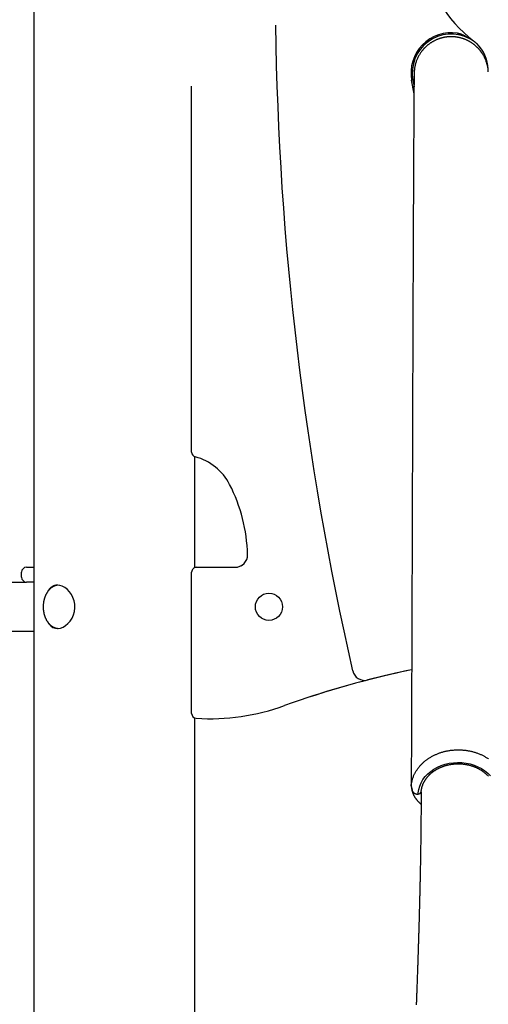
# Model space of a CAD drawing. Extents: x -2279 to 8499, y -2092 to 2482.
# Drawn here: x 628 to 1007, y 213 to 1010 of the extents above; entities that cross this region are included whole.
import ezdxf

# ---------------------------------------------------------------- set-up
doc = ezdxf.new("R2010")
doc.units = 0

msp = doc.modelspace()

# ---------------------------------------------------------------- linework, layer by layer
at = {"color": 7, "linetype": 'Continuous'}
for p, q in [((639.35, 1502.63), (639.35, 40.88)), ((946.7, 949.48), (944.72, 960.62)), ((945.71, 960.8), (946.7, 955.32)), ((766.85, 659.65), (766.85, 955.81)), ((769.35, 566.18), (769.35, 655.94)), ((633.35, 566.47), (637.49, 566.47)), ((637.49, 566.47), (639.35, 566.47)), ((769.35, 566.47), (771.49, 566.47)), ((770.85, 566.47), (802.03, 566.47)), ((771.47, 566.47), (802.08, 566.47)), ((629.35, 558.47), (629.35, 562.47)), ((766.85, 448.2), (766.85, 562.47)), ((610.23, 554.47), (633.35, 554.47)), ((637.49, 554.47), (633.35, 554.47)), ((639.35, 554.47), (637.49, 554.47)), ((639.35, 514.47), (604.35, 514.47)), ((769.35, -516.53), (769.35, 444.49)), ((944.41, 389.66), (945.02, 386.2)), ((949.96, 383.91), (949.96, 383.91))]:
    msp.add_line(p, q, dxfattribs=at)
for points in [[(991.12, 994.48), (990.7, 994.74), (990.28, 994.99), (989.86, 995.25), (989.45, 995.5), (989.03, 995.74), (988.62, 995.98), (988.2, 996.21), (987.79, 996.44), (987.39, 996.65), (986.99, 996.85), (986.59, 997.04), (986.19, 997.22), (985.8, 997.39), (985.41, 997.55), (985.03, 997.7), (984.65, 997.83), (984.27, 997.95), (983.89, 998.06), (983.52, 998.17), (983.15, 998.26), (982.78, 998.35), (982.42, 998.43), (982.05, 998.51), (981.69, 998.59)], [(1000.52, 984), (1000.43, 984.13), (1000.34, 984.27), (1000.24, 984.41), (1000.14, 984.55), (1000.03, 984.69), (999.92, 984.85), (999.79, 985), (999.66, 985.17), (999.52, 985.34), (999.36, 985.52), (999.19, 985.71), (999.02, 985.91), (998.83, 986.11), (998.63, 986.32), (998.41, 986.54), (998.19, 986.77), (997.96, 987), (997.71, 987.24), (997.46, 987.48), (997.2, 987.73), (996.93, 987.98), (996.65, 988.23), (996.37, 988.48), (996.09, 988.72), (995.8, 988.96), (995.51, 989.2), (995.21, 989.43), (994.91, 989.66), (994.61, 989.89), (994.31, 990.11), (994, 990.33), (993.69, 990.54), (993.37, 990.75), (993.06, 990.96), (992.74, 991.17), (992.42, 991.36), (992.09, 991.56), (991.76, 991.75), (991.43, 991.94), (991.1, 992.12), (990.76, 992.3), (990.42, 992.48), (990.08, 992.65), (989.74, 992.82), (989.39, 992.99), (989.04, 993.14), (988.69, 993.3), (988.33, 993.45), (987.97, 993.6), (987.62, 993.74), (987.25, 993.88), (986.89, 994.01), (986.53, 994.14), (986.16, 994.27), (985.79, 994.39), (985.42, 994.5), (985.05, 994.62), (984.68, 994.72), (984.3, 994.82), (983.93, 994.92), (983.55, 995.01), (983.17, 995.1), (982.79, 995.18), (982.41, 995.26), (982.03, 995.33), (981.65, 995.4), (981.26, 995.47), (980.88, 995.52), (980.49, 995.58), (980.11, 995.63), (979.72, 995.67), (979.34, 995.71), (978.95, 995.74), (978.57, 995.77), (978.18, 995.79), (977.8, 995.81), (977.41, 995.82), (977.03, 995.83), (976.64, 995.84), (976.26, 995.83), (975.88, 995.83), (975.49, 995.82), (975.11, 995.8), (974.73, 995.78), (974.35, 995.75), (973.97, 995.72), (973.59, 995.68), (973.21, 995.64), (972.84, 995.59), (972.46, 995.54), (972.09, 995.48), (971.71, 995.42), (971.34, 995.35), (970.97, 995.28), (970.6, 995.21), (970.23, 995.12), (969.86, 995.04), (969.49, 994.95), (969.13, 994.85), (968.76, 994.75), (968.4, 994.65), (968.03, 994.54), (967.67, 994.42), (967.31, 994.31), (966.95, 994.18), (966.59, 994.05), (966.23, 993.92), (965.88, 993.78), (965.52, 993.64), (965.17, 993.49), (964.81, 993.34), (964.46, 993.19), (964.11, 993.03), (963.76, 992.86), (963.42, 992.69), (963.07, 992.52), (962.73, 992.34), (962.38, 992.15), (962.04, 991.96), (961.71, 991.77), (961.37, 991.58), (961.04, 991.37), (960.71, 991.17), (960.38, 990.96), (960.05, 990.75), (959.73, 990.53), (959.41, 990.31), (959.09, 990.08), (958.77, 989.85), (958.46, 989.61), (958.15, 989.38), (957.85, 989.14), (957.55, 988.9), (957.26, 988.65), (956.97, 988.41), (956.69, 988.16), (956.41, 987.92), (956.14, 987.67), (955.88, 987.43), (955.62, 987.18), (955.37, 986.94), (955.13, 986.69), (954.9, 986.45), (954.67, 986.2), (954.45, 985.95), (954.23, 985.71), (954.02, 985.46), (953.82, 985.21), (953.62, 984.96), (953.42, 984.72), (953.22, 984.47), (953.03, 984.22)], [(997.27, 990.33), (997.09, 990.48), (996.91, 990.63), (996.73, 990.78), (996.54, 990.93), (996.36, 991.08), (996.18, 991.23), (996, 991.37), (995.82, 991.51), (995.64, 991.64), (995.47, 991.78), (995.29, 991.91), (995.12, 992.03), (994.94, 992.16), (994.76, 992.28), (994.59, 992.4), (994.41, 992.53), (994.23, 992.65), (994.05, 992.77), (993.87, 992.89), (993.68, 993.01), (993.49, 993.13), (993.3, 993.25), (993.1, 993.37), (992.89, 993.49), (992.68, 993.62), (992.47, 993.74), (992.25, 993.86), (992.03, 993.99), (991.81, 994.11), (991.58, 994.23), (991.35, 994.36), (991.12, 994.48)], [(994.84, 992.41), (994.95, 992.33), (995.06, 992.25), (995.17, 992.16), (995.28, 992.07), (995.4, 991.97), (995.53, 991.87), (995.67, 991.75), (995.81, 991.63), (995.97, 991.49), (996.14, 991.34), (996.31, 991.19), (996.5, 991.03), (996.69, 990.86), (996.88, 990.68), (997.08, 990.51), (997.27, 990.33)], [(953.07, 984.28), (952.71, 983.76), (952.34, 983.24), (951.98, 982.72), (951.62, 982.19), (951.27, 981.66), (950.93, 981.12), (950.6, 980.57), (950.29, 980.02), (949.99, 979.46), (949.7, 978.9), (949.43, 978.32), (949.17, 977.74), (948.93, 977.16), (948.69, 976.58), (948.48, 975.99), (948.27, 975.4), (948.07, 974.81), (947.89, 974.22), (947.72, 973.63), (947.57, 973.04), (947.42, 972.45), (947.3, 971.86), (947.19, 971.28), (947.09, 970.69), (947.01, 970.11), (946.94, 969.52), (946.89, 968.94), (946.85, 968.35), (946.81, 967.77), (946.78, 967.19), (946.76, 966.61), (946.74, 966.03)], [(1006.64, 967.28), (1006.62, 967.67), (1006.61, 968.06), (1006.58, 968.46), (1006.56, 968.86), (1006.53, 969.27), (1006.49, 969.68), (1006.44, 970.11), (1006.38, 970.55), (1006.31, 971.01), (1006.22, 971.48), (1006.12, 971.96), (1006.01, 972.46), (1005.89, 972.96), (1005.75, 973.48), (1005.6, 974.01), (1005.43, 974.55), (1005.25, 975.1), (1005.05, 975.66), (1004.85, 976.21), (1004.63, 976.77), (1004.41, 977.31), (1004.18, 977.85), (1003.95, 978.37), (1003.72, 978.88), (1003.49, 979.36), (1003.27, 979.82), (1003.05, 980.26), (1002.83, 980.67), (1002.61, 981.06), (1002.4, 981.42), (1002.19, 981.76), (1001.99, 982.08), (1001.79, 982.37), (1001.6, 982.64), (1001.41, 982.89), (1001.22, 983.12), (1001.04, 983.34), (1000.86, 983.56), (1000.68, 983.76), (1000.5, 983.97)], [(946.69, 966.03), (946.69, 965.14), (946.68, 964.24), (946.67, 963.34), (946.66, 962.44), (946.66, 961.52), (946.65, 960.6), (946.64, 959.67), (946.63, 958.72), (946.63, 957.76), (946.62, 956.79), (946.61, 955.8), (946.6, 954.8), (946.6, 953.79), (946.59, 952.77), (946.58, 951.73), (946.57, 950.69), (946.57, 949.64), (946.56, 948.58), (946.55, 947.51), (946.54, 946.43), (946.54, 945.35), (946.53, 944.26), (946.52, 943.16), (946.52, 942.06), (946.51, 940.95), (946.5, 939.83), (946.49, 938.72), (946.49, 937.59), (946.48, 936.47), (946.47, 935.33), (946.46, 934.2), (946.46, 933.06), (946.45, 931.91), (946.44, 930.76), (946.44, 929.61), (946.43, 928.46), (946.42, 927.3), (946.41, 926.14), (946.41, 924.97), (946.4, 923.8), (946.39, 922.63), (946.39, 921.45), (946.38, 920.27), (946.37, 919.09), (946.37, 917.9), (946.36, 916.71), (946.35, 915.5), (946.35, 914.3), (946.34, 913.08), (946.33, 911.86), (946.33, 910.64), (946.32, 909.4), (946.31, 908.16), (946.3, 906.91), (946.3, 905.66), (946.29, 904.4), (946.28, 903.13), (946.28, 901.86), (946.27, 900.58), (946.26, 899.29), (946.26, 898), (946.25, 896.7), (946.24, 895.4), (946.24, 894.09), (946.23, 892.77), (946.22, 891.45), (946.22, 890.12), (946.21, 888.8), (946.2, 887.46), (946.2, 886.13), (946.19, 884.8), (946.18, 883.46), (946.18, 882.13), (946.17, 880.79), (946.16, 879.46), (946.16, 878.13), (946.15, 876.79), (946.14, 875.46), (946.14, 874.13), (946.13, 872.8), (946.13, 871.48), (946.12, 870.15), (946.11, 868.83), (946.11, 867.5), (946.1, 866.18), (946.09, 864.85), (946.09, 863.53), (946.08, 862.2), (946.08, 860.88), (946.07, 859.55), (946.06, 858.22), (946.06, 856.9), (946.05, 855.57), (946.05, 854.24), (946.04, 852.91), (946.03, 851.58), (946.03, 850.25), (946.02, 848.92), (946.02, 847.59), (946.01, 846.27), (946, 844.94), (946, 843.61), (945.99, 842.29), (945.99, 840.96), (945.98, 839.63), (945.98, 838.31), (945.97, 836.99), (945.96, 835.67), (945.96, 834.35), (945.95, 833.04), (945.95, 831.73), (945.94, 830.43), (945.94, 829.13), (945.93, 827.84), (945.93, 826.55), (945.92, 825.26), (945.91, 823.99), (945.91, 822.71), (945.9, 821.45), (945.9, 820.19), (945.89, 818.93), (945.89, 817.69), (945.88, 816.44), (945.88, 815.21), (945.87, 813.98), (945.87, 812.75), (945.86, 811.54), (945.86, 810.33), (945.85, 809.12), (945.85, 807.93), (945.84, 806.74), (945.84, 805.56), (945.83, 804.38), (945.83, 803.22), (945.83, 802.06), (945.82, 800.91), (945.82, 799.78), (945.81, 798.65), (945.81, 797.53), (945.8, 796.42), (945.8, 795.33), (945.79, 794.24), (945.79, 793.16), (945.79, 792.09), (945.78, 791.03), (945.78, 789.98), (945.77, 788.95), (945.77, 787.92), (945.77, 786.9), (945.76, 785.89), (945.76, 784.89), (945.75, 783.9), (945.75, 782.93), (945.75, 781.96), (945.74, 780.99), (945.74, 780.04), (945.74, 779.09), (945.73, 778.15), (945.73, 777.21), (945.73, 776.28), (945.72, 775.34), (945.72, 774.41), (945.71, 773.49), (945.71, 772.56), (945.71, 771.63), (945.7, 770.7), (945.7, 769.77), (945.7, 768.83), (945.69, 767.89), (945.69, 766.95), (945.69, 766), (945.68, 765.05), (945.68, 764.08), (945.68, 763.11), (945.67, 762.13), (945.67, 761.13), (945.66, 760.12), (945.66, 759.08), (945.66, 757.98), (945.65, 756.81), (945.65, 755.54), (945.64, 754.15), (945.64, 752.63), (945.63, 750.96), (945.62, 749.11), (945.62, 747.13), (945.61, 745.04), (945.6, 742.9), (945.59, 740.73), (945.59, 738.58), (945.58, 736.48), (945.57, 734.48), (945.56, 732.6), (945.56, 730.83), (945.55, 729.16), (945.55, 727.57), (945.54, 726.03), (945.54, 724.54), (945.53, 723.07), (945.53, 721.6), (945.52, 720.12), (945.52, 718.59), (945.51, 717), (945.5, 715.3), (945.5, 713.49), (945.49, 711.52), (945.48, 709.38), (945.48, 707.03), (945.47, 704.46), (945.46, 701.71), (945.45, 698.84), (945.44, 695.89), (945.43, 692.93), (945.42, 690), (945.41, 687.16), (945.4, 684.46), (945.39, 681.94), (945.38, 679.6), (945.37, 677.39), (945.37, 675.31), (945.36, 673.32), (945.35, 671.39), (945.35, 669.5), (945.34, 667.64), (945.34, 665.76), (945.33, 663.87), (945.32, 661.97), (945.32, 660.06), (945.31, 658.13), (945.3, 656.19), (945.3, 654.24), (945.29, 652.27), (945.28, 650.29), (945.28, 648.29), (945.27, 646.27), (945.27, 644.24), (945.26, 642.2), (945.25, 640.14), (945.25, 638.07), (945.24, 635.99), (945.23, 633.9), (945.23, 631.8), (945.22, 629.68), (945.21, 627.56), (945.2, 625.43), (945.2, 623.29), (945.19, 621.15), (945.18, 618.99), (945.18, 616.84), (945.17, 614.67), (945.16, 612.51), (945.16, 610.33), (945.15, 608.15), (945.14, 605.97), (945.13, 603.78), (945.13, 601.58), (945.12, 599.38), (945.11, 597.18), (945.11, 594.97), (945.1, 592.76), (945.09, 590.54), (945.09, 588.33), (945.08, 586.11), (945.07, 583.9), (945.06, 581.68), (945.06, 579.47), (945.05, 577.25), (945.04, 575.04), (945.04, 572.82), (945.03, 570.6), (945.02, 568.38), (945.01, 566.15), (945.01, 563.93), (945, 561.69), (944.99, 559.46), (944.98, 557.22), (944.98, 554.98), (944.97, 552.73), (944.96, 550.48), (944.95, 548.23), (944.95, 545.98), (944.94, 543.72), (944.93, 541.46), (944.92, 539.2), (944.92, 536.94), (944.91, 534.67), (944.9, 532.41), (944.89, 530.14), (944.89, 527.87), (944.88, 525.6), (944.87, 523.33), (944.86, 521.06), (944.85, 518.8), (944.85, 516.55), (944.84, 514.31), (944.83, 512.08), (944.82, 509.86), (944.82, 507.66), (944.81, 505.47), (944.8, 503.3), (944.79, 501.13), (944.79, 498.98), (944.78, 496.85), (944.77, 494.73), (944.76, 492.62), (944.76, 490.53), (944.75, 488.45), (944.74, 486.38), (944.73, 484.33), (944.73, 482.29), (944.72, 480.27), (944.71, 478.26), (944.7, 476.26), (944.7, 474.28), (944.69, 472.31), (944.68, 470.34), (944.68, 468.39), (944.67, 466.44), (944.66, 464.49), (944.65, 462.55), (944.65, 460.61), (944.64, 458.68), (944.63, 456.74), (944.62, 454.81), (944.62, 452.88), (944.61, 450.95), (944.6, 449.02), (944.6, 447.1), (944.59, 445.18), (944.58, 443.26), (944.57, 441.35), (944.57, 439.43), (944.56, 437.52), (944.55, 435.62), (944.54, 433.72), (944.54, 431.82), (944.53, 429.92), (944.52, 428.03), (944.51, 426.15), (944.51, 424.28), (944.5, 422.42), (944.49, 420.57), (944.48, 418.74), (944.48, 416.92), (944.47, 415.12), (944.46, 413.34), (944.45, 411.58), (944.45, 409.85), (944.44, 408.13), (944.43, 406.43), (944.43, 404.76), (944.42, 403.11), (944.41, 401.48), (944.4, 399.88), (944.4, 398.29), (944.39, 396.72), (944.38, 395.16), (944.38, 393.61), (944.37, 392.06), (944.36, 390.52)], [(658.75, 551.92), (658.66, 551.92), (658.56, 551.92), (658.46, 551.91), (658.36, 551.91), (658.26, 551.9), (658.15, 551.89), (658.04, 551.88), (657.92, 551.86), (657.79, 551.84), (657.66, 551.81), (657.51, 551.78), (657.37, 551.75), (657.21, 551.7), (657.05, 551.66), (656.88, 551.61), (656.7, 551.55), (656.52, 551.49), (656.33, 551.42), (656.14, 551.35), (655.95, 551.27), (655.75, 551.19), (655.55, 551.11), (655.35, 551.01), (655.15, 550.92), (654.95, 550.82), (654.75, 550.71), (654.55, 550.6), (654.36, 550.48), (654.17, 550.36), (653.97, 550.24), (653.78, 550.11), (653.59, 549.97), (653.41, 549.83), (653.22, 549.69), (653.04, 549.55), (652.85, 549.39), (652.67, 549.24), (652.5, 549.08), (652.32, 548.92), (652.15, 548.75), (651.97, 548.58), (651.8, 548.4), (651.63, 548.22), (651.47, 548.04), (651.31, 547.85), (651.14, 547.66), (650.99, 547.46), (650.83, 547.26), (650.67, 547.06), (650.52, 546.86), (650.37, 546.65), (650.23, 546.43), (650.08, 546.22), (649.94, 546), (649.8, 545.77), (649.67, 545.55), (649.53, 545.32), (649.4, 545.08), (649.28, 544.85), (649.15, 544.61), (649.03, 544.37), (648.91, 544.12), (648.8, 543.88), (648.68, 543.63), (648.57, 543.37), (648.47, 543.12), (648.36, 542.86), (648.26, 542.6), (648.17, 542.34), (648.07, 542.07), (647.98, 541.81), (647.89, 541.54), (647.81, 541.27), (647.73, 541), (647.65, 540.72), (647.58, 540.45), (647.51, 540.17), (647.44, 539.89), (647.38, 539.61), (647.32, 539.32), (647.26, 539.04), (647.2, 538.76), (647.15, 538.47), (647.11, 538.18), (647.06, 537.89), (647.03, 537.6), (646.99, 537.31), (646.96, 537.02), (646.93, 536.73), (646.9, 536.44), (646.88, 536.15), (646.86, 535.85), (646.85, 535.56), (646.83, 535.26), (646.83, 534.97), (646.82, 534.67), (646.82, 534.38), (646.82, 534.09), (646.83, 533.79), (646.84, 533.5), (646.85, 533.2), (646.87, 532.91), (646.89, 532.62), (646.92, 532.32), (646.94, 532.03), (646.98, 531.74), (647.01, 531.45), (647.05, 531.16), (647.09, 530.87), (647.14, 530.58), (647.19, 530.29), (647.24, 530.01), (647.29, 529.72), (647.35, 529.44), (647.42, 529.16), (647.48, 528.88), (647.55, 528.6), (647.62, 528.32), (647.7, 528.05), (647.78, 527.77), (647.86, 527.5), (647.95, 527.23), (648.04, 526.96), (648.13, 526.7), (648.23, 526.43), (648.33, 526.17), (648.43, 525.91), (648.54, 525.66), (648.64, 525.4), (648.76, 525.15), (648.87, 524.9), (648.99, 524.65), (649.11, 524.41), (649.24, 524.17), (649.36, 523.93), (649.49, 523.7), (649.63, 523.46), (649.76, 523.24), (649.9, 523.01), (650.04, 522.79), (650.19, 522.57), (650.33, 522.35), (650.48, 522.14), (650.64, 521.93), (650.79, 521.73), (650.95, 521.52), (651.11, 521.33), (651.27, 521.13), (651.44, 520.94), (651.6, 520.75), (651.77, 520.57), (651.95, 520.39), (652.12, 520.22), (652.3, 520.05), (652.47, 519.88), (652.66, 519.72), (652.84, 519.56), (653.02, 519.41), (653.21, 519.26), (653.4, 519.11), (653.59, 518.97), (653.78, 518.83), (653.97, 518.7), (654.17, 518.58), (654.37, 518.45), (654.57, 518.33), (654.77, 518.22), (654.97, 518.11), (655.17, 518.01), (655.37, 517.91), (655.58, 517.82), (655.78, 517.73), (655.98, 517.65), (656.18, 517.58), (656.37, 517.5), (656.56, 517.44), (656.75, 517.37), (656.93, 517.32), (657.11, 517.27), (657.28, 517.22), (657.45, 517.18), (657.61, 517.14), (657.77, 517.11), (657.92, 517.09), (658.06, 517.07), (658.21, 517.05), (658.34, 517.04), (658.48, 517.03), (658.61, 517.03), (658.74, 517.02), (658.87, 517.02), (659, 517.02)], [(650.23, 522.56), (650.24, 522.52), (651.51, 520.55), (653.02, 518.96), (654.76, 517.81), (656.69, 517.14), (658.71, 516.98), (660.8, 517.29), (662.88, 518.06), (664.91, 519.25), (666.85, 520.88), (668.6, 522.87), (670.13, 525.25), (671.31, 527.9), (672.09, 530.73), (672.44, 533.68), (672.35, 536.55), (671.83, 539.37), (670.93, 542.02), (669.68, 544.46), (668.09, 546.71), (666.26, 548.61), (664.2, 550.15), (662.04, 551.25), (660.2, 551.79), (658.39, 551.97)], [(658.39, 551.97), (658.14, 551.95), (657.88, 551.93), (657.63, 551.91), (657.38, 551.89), (657.13, 551.86), (656.89, 551.82), (656.64, 551.78), (656.4, 551.73), (656.16, 551.67), (655.92, 551.6), (655.68, 551.53), (655.45, 551.44), (655.22, 551.35), (655, 551.25), (654.77, 551.14), (654.55, 551.02), (654.33, 550.9), (654.12, 550.77), (653.91, 550.64), (653.7, 550.5), (653.49, 550.35), (653.29, 550.2), (653.09, 550.04), (652.89, 549.87), (652.7, 549.7), (652.51, 549.52), (652.32, 549.34), (652.14, 549.15), (651.96, 548.95), (651.79, 548.75), (651.62, 548.53), (651.45, 548.32), (651.29, 548.09), (651.13, 547.86), (650.98, 547.63), (650.83, 547.39), (650.68, 547.14), (650.53, 546.89), (650.39, 546.65), (650.24, 546.4)], [(944.45, 389.79), (944.54, 390.41), (944.63, 391.03), (944.72, 391.65), (944.83, 392.27), (944.94, 392.88), (945.06, 393.49), (945.19, 394.1), (945.34, 394.69), (945.51, 395.28), (945.7, 395.86), (945.89, 396.43), (946.11, 397), (946.33, 397.55), (946.57, 398.1), (946.82, 398.64), (947.07, 399.17), (947.34, 399.69), (947.61, 400.21), (947.89, 400.71), (948.18, 401.21), (948.48, 401.7), (948.79, 402.18), (949.1, 402.65), (949.41, 403.11), (949.74, 403.57), (950.07, 404.01), (950.41, 404.45), (950.75, 404.88), (951.1, 405.31), (951.46, 405.73), (951.83, 406.14), (952.2, 406.55), (952.59, 406.95), (952.98, 407.34), (953.38, 407.74), (953.78, 408.12), (954.19, 408.5), (954.62, 408.88), (955.04, 409.24), (955.48, 409.61), (955.92, 409.96), (956.37, 410.32), (956.83, 410.66), (957.3, 411), (957.77, 411.33), (958.24, 411.66), (958.73, 411.98), (959.22, 412.29), (959.71, 412.6), (960.22, 412.9), (960.73, 413.19), (961.24, 413.48), (961.76, 413.76), (962.28, 414.03), (962.81, 414.3), (963.35, 414.55), (963.89, 414.81), (964.44, 415.05), (964.99, 415.29), (965.54, 415.51), (966.1, 415.74), (966.67, 415.95), (967.24, 416.16), (967.81, 416.36), (968.39, 416.55), (968.97, 416.73), (969.55, 416.91), (970.14, 417.07), (970.73, 417.23), (971.32, 417.38), (971.92, 417.53), (972.52, 417.66), (973.12, 417.79), (973.72, 417.91), (974.33, 418.02), (974.94, 418.13), (975.55, 418.22), (976.16, 418.31), (976.78, 418.39), (977.39, 418.46), (978.01, 418.52), (978.63, 418.57), (979.25, 418.62), (979.87, 418.66), (980.49, 418.69), (981.11, 418.71), (981.73, 418.72), (982.35, 418.72), (982.97, 418.72), (983.59, 418.71), (984.22, 418.69), (984.84, 418.66), (985.46, 418.62), (986.08, 418.57), (986.69, 418.52), (987.31, 418.46), (987.93, 418.39), (988.54, 418.31), (989.15, 418.22), (989.76, 418.13), (990.37, 418.02), (990.98, 417.91), (991.58, 417.79), (992.19, 417.66), (992.79, 417.53), (993.38, 417.38), (993.98, 417.23), (994.57, 417.07), (995.15, 416.91), (995.74, 416.73), (996.32, 416.55), (996.89, 416.36), (997.47, 416.16), (998.03, 415.95), (998.6, 415.74), (999.16, 415.51), (999.71, 415.29), (1000.26, 415.05), (1000.81, 414.81), (1001.35, 414.55), (1001.89, 414.3), (1002.42, 414.03), (1002.94, 413.76), (1003.46, 413.48), (1003.98, 413.19), (1004.49, 412.9), (1004.99, 412.6), (1005.48, 412.29), (1005.97, 411.98), (1006.46, 411.66), (1006.94, 411.33)], [(949.96, 383.91), (950.4, 386.7), (951.2, 389.43), (952.35, 392.08), (953.83, 394.61), (955.64, 397.01), (957.73, 399.23), (960.11, 401.26), (962.73, 403.07), (965.57, 404.65), (968.6, 405.97), (971.78, 407.03), (975.08, 407.8), (978.46, 408.28), (981.89, 408.47), (985.32, 408.36), (988.71, 407.96), (992.04, 407.27), (995.25, 406.29), (998.33, 405.04), (1001.22, 403.53), (1003.91, 401.77), (1006.35, 399.8), (1008.53, 397.63)], [(952.44, 385.11), (952.46, 385.31), (952.48, 385.52), (952.51, 385.72), (952.53, 385.93), (952.56, 386.14), (952.59, 386.36), (952.63, 386.58), (952.67, 386.81), (952.71, 387.04), (952.76, 387.27), (952.81, 387.52), (952.87, 387.77), (952.93, 388.02), (953, 388.28), (953.07, 388.55), (953.15, 388.82), (953.23, 389.1), (953.32, 389.38), (953.42, 389.67), (953.52, 389.96), (953.63, 390.25), (953.74, 390.54), (953.86, 390.84), (953.98, 391.13), (954.11, 391.42), (954.24, 391.71), (954.38, 392), (954.52, 392.29), (954.67, 392.58), (954.82, 392.86), (954.97, 393.14), (955.13, 393.42), (955.3, 393.7), (955.47, 393.98), (955.64, 394.26), (955.82, 394.53), (956, 394.8), (956.18, 395.08), (956.37, 395.34), (956.57, 395.61), (956.77, 395.87), (956.97, 396.14), (957.18, 396.4), (957.39, 396.66), (957.6, 396.91), (957.82, 397.17), (958.05, 397.42), (958.27, 397.67), (958.5, 397.91), (958.74, 398.16), (958.98, 398.4), (959.22, 398.64), (959.47, 398.88), (959.72, 399.11), (959.97, 399.34), (960.23, 399.57), (960.49, 399.8), (960.75, 400.02), (961.02, 400.24), (961.29, 400.46), (961.57, 400.68), (961.85, 400.89), (962.13, 401.1), (962.41, 401.3), (962.7, 401.51), (962.99, 401.71), (963.29, 401.91), (963.59, 402.1), (963.89, 402.29), (964.19, 402.48), (964.5, 402.67), (964.81, 402.85), (965.12, 403.03), (965.44, 403.21), (965.75, 403.38), (966.08, 403.55), (966.4, 403.71), (966.72, 403.88), (967.05, 404.04), (967.38, 404.19), (967.72, 404.34), (968.05, 404.49), (968.39, 404.64), (968.73, 404.78), (969.08, 404.92), (969.42, 405.05), (969.77, 405.19), (970.12, 405.31), (970.47, 405.44), (970.82, 405.56), (971.18, 405.68), (971.53, 405.79), (971.89, 405.9), (972.25, 406.01), (972.62, 406.11), (972.98, 406.21), (973.34, 406.3), (973.71, 406.39), (974.08, 406.48), (974.45, 406.56), (974.82, 406.64), (975.19, 406.72), (975.56, 406.79), (975.94, 406.86), (976.31, 406.92), (976.69, 406.98), (977.07, 407.04), (977.45, 407.09), (977.82, 407.14), (978.2, 407.19), (978.58, 407.23), (978.97, 407.26), (979.35, 407.3), (979.73, 407.32), (980.11, 407.35), (980.49, 407.37), (980.88, 407.39), (981.26, 407.4), (981.64, 407.41), (982.03, 407.42), (982.41, 407.42), (982.79, 407.41), (983.18, 407.41), (983.56, 407.4), (983.94, 407.38), (984.33, 407.36), (984.71, 407.34), (985.09, 407.32), (985.47, 407.29), (985.85, 407.25), (986.23, 407.21), (986.61, 407.17), (986.99, 407.13), (987.37, 407.08), (987.75, 407.02), (988.13, 406.96), (988.5, 406.9), (988.88, 406.84), (989.25, 406.77), (989.62, 406.7), (989.99, 406.62), (990.36, 406.54), (990.73, 406.45), (991.1, 406.37), (991.46, 406.27), (991.83, 406.18), (992.19, 406.08), (992.55, 405.97), (992.91, 405.87), (993.27, 405.76), (993.63, 405.64), (993.98, 405.53), (994.33, 405.4), (994.68, 405.28), (995.03, 405.15), (995.37, 405.02), (995.72, 404.88), (996.06, 404.74), (996.4, 404.6), (996.74, 404.45), (997.07, 404.3), (997.4, 404.15), (997.73, 404), (998.06, 403.84), (998.38, 403.67), (998.7, 403.51), (999.02, 403.34), (999.34, 403.16), (999.65, 402.99), (999.96, 402.81), (1000.27, 402.63), (1000.58, 402.44), (1000.88, 402.25), (1001.18, 402.06), (1001.47, 401.87), (1001.77, 401.67), (1002.06, 401.47), (1002.34, 401.27), (1002.62, 401.06), (1002.9, 400.85), (1003.18, 400.64), (1003.45, 400.42), (1003.72, 400.21), (1003.99, 399.99), (1004.25, 399.76), (1004.51, 399.54), (1004.76, 399.31), (1005.02, 399.08), (1005.26, 398.85), (1005.51, 398.61), (1005.75, 398.37), (1005.99, 398.13), (1006.22, 397.89), (1006.45, 397.65), (1006.67, 397.4)], [(944.37, 390.52), (944.37, 390.55), (944.37, 390.58), (944.37, 390.61), (944.37, 390.64), (944.37, 390.66), (944.37, 390.67), (944.37, 390.67), (944.37, 390.67), (944.37, 390.65), (944.38, 390.61), (944.38, 390.57), (944.38, 390.53), (944.38, 390.47), (944.38, 390.41), (944.39, 390.35), (944.39, 390.29)], [(944.39, 390.25), (944.39, 390.27), (944.38, 390.28), (944.38, 390.3), (944.38, 390.31), (944.38, 390.32), (944.37, 390.33), (944.37, 390.35), (944.37, 390.36), (944.37, 390.37), (944.37, 390.37), (944.37, 390.38), (944.37, 390.39), (944.37, 390.39), (944.37, 390.4), (944.37, 390.4), (944.37, 390.41), (944.36, 390.41), (944.36, 390.41), (944.36, 390.42), (944.36, 390.42), (944.36, 390.43), (944.36, 390.43), (944.36, 390.43), (944.36, 390.44)], [(944.38, 390.42), (944.37, 390.3), (944.37, 390.18), (944.37, 390.05), (944.37, 389.92), (944.37, 389.79), (944.37, 389.65), (944.38, 389.5), (944.38, 389.34), (944.4, 389.17), (944.41, 389), (944.43, 388.81), (944.45, 388.61), (944.48, 388.4), (944.51, 388.17), (944.55, 387.94), (944.59, 387.7), (944.63, 387.45), (944.67, 387.18), (944.73, 386.91), (944.78, 386.64), (944.84, 386.35), (944.91, 386.07), (944.98, 385.78), (945.05, 385.49), (945.13, 385.21), (945.22, 384.92), (945.31, 384.63), (945.41, 384.35), (945.51, 384.07), (945.61, 383.78), (945.72, 383.5), (945.84, 383.22), (945.96, 382.94), (946.08, 382.67), (946.21, 382.39), (946.34, 382.11), (946.48, 381.84), (946.62, 381.57), (946.77, 381.3), (946.92, 381.03), (947.08, 380.76), (947.24, 380.5), (947.4, 380.24), (947.57, 379.97), (947.74, 379.72), (947.92, 379.46), (948.1, 379.2), (948.29, 378.95), (948.48, 378.7), (948.67, 378.45), (948.87, 378.21), (949.06, 377.97), (949.26, 377.74), (949.46, 377.51), (949.65, 377.29), (949.84, 377.08), (950.03, 376.88), (950.21, 376.68), (950.39, 376.5), (950.56, 376.32), (950.73, 376.16), (950.89, 376), (951.05, 375.85), (951.2, 375.71), (951.35, 375.59), (951.49, 375.46), (951.63, 375.35), (951.77, 375.24), (951.9, 375.14), (952.03, 375.04), (952.16, 374.94), (952.29, 374.85)], [(944.39, 390.29), (944.39, 390.26), (944.39, 390.23), (944.39, 390.21), (944.39, 390.18), (944.39, 390.15), (944.39, 390.13), (944.39, 390.1), (944.39, 390.07), (944.39, 390.04), (944.39, 390.01), (944.39, 389.98), (944.39, 389.95), (944.39, 389.92), (944.4, 389.89), (944.4, 389.86), (944.4, 389.84), (944.4, 389.81), (944.4, 389.78), (944.4, 389.76), (944.4, 389.73), (944.41, 389.71), (944.41, 389.69), (944.41, 389.68), (944.41, 389.66), (944.41, 389.65), (944.41, 389.64), (944.42, 389.64), (944.42, 389.64), (944.42, 389.64), (944.42, 389.65), (944.42, 389.65), (944.42, 389.66), (944.42, 389.67), (944.43, 389.69), (944.43, 389.7), (944.43, 389.72), (944.44, 389.73), (944.44, 389.75), (944.44, 389.77), (944.45, 389.79)], [(945.03, 386.21), (945.03, 386.16), (945.03, 386.12), (945.03, 386.07), (945.04, 386.02), (945.04, 385.96), (945.05, 385.91), (945.07, 385.85), (945.08, 385.79), (945.11, 385.72), (945.13, 385.65), (945.16, 385.58), (945.19, 385.51), (945.23, 385.43), (945.28, 385.34), (945.32, 385.26), (945.37, 385.17), (945.42, 385.08), (945.48, 384.99), (945.54, 384.9), (945.61, 384.8), (945.68, 384.71), (945.75, 384.61), (945.82, 384.52), (945.9, 384.43), (945.98, 384.34), (946.07, 384.26), (946.16, 384.17), (946.25, 384.09), (946.35, 384.01), (946.44, 383.93), (946.55, 383.86), (946.65, 383.79), (946.76, 383.72), (946.87, 383.65), (946.98, 383.58), (947.09, 383.52), (947.21, 383.46), (947.33, 383.4), (947.46, 383.34), (947.58, 383.29), (947.71, 383.24), (947.84, 383.19), (947.97, 383.15), (948.11, 383.11), (948.24, 383.07), (948.37, 383.04), (948.49, 383.01), (948.62, 382.98), (948.74, 382.95), (948.85, 382.93), (948.96, 382.9), (949.07, 382.89), (949.17, 382.87), (949.26, 382.86), (949.35, 382.85), (949.44, 382.84), (949.52, 382.83), (949.59, 382.83), (949.66, 382.83), (949.72, 382.83), (949.78, 382.84), (949.84, 382.84), (949.9, 382.84), (949.96, 382.85)], [(952.36, 384.83), (952.36, 383.63), (952.35, 382.43), (952.35, 381.22), (952.35, 380.01), (952.34, 378.8), (952.34, 377.59), (952.33, 376.37), (952.33, 375.15), (952.32, 373.92), (952.32, 372.69), (952.31, 371.45), (952.3, 370.21), (952.29, 368.97), (952.28, 367.72), (952.27, 366.47), (952.26, 365.21), (952.25, 363.96), (952.24, 362.7), (952.23, 361.45), (952.22, 360.19), (952.21, 358.94), (952.2, 357.7), (952.18, 356.46), (952.17, 355.23), (952.16, 354.01), (952.14, 352.79), (952.13, 351.59), (952.12, 350.4), (952.1, 349.21), (952.09, 348.04), (952.07, 346.87), (952.06, 345.72), (952.04, 344.57), (952.03, 343.43), (952.01, 342.31), (951.99, 341.19), (951.98, 340.09), (951.96, 338.99), (951.94, 337.9), (951.93, 336.83), (951.91, 335.76), (951.89, 334.7), (951.88, 333.65), (951.86, 332.62), (951.84, 331.59), (951.83, 330.57), (951.81, 329.57), (951.79, 328.57), (951.77, 327.58), (951.76, 326.6), (951.74, 325.63), (951.72, 324.67), (951.7, 323.72), (951.69, 322.78), (951.67, 321.85), (951.65, 320.93), (951.63, 320.02), (951.61, 319.12), (951.6, 318.22), (951.58, 317.33), (951.56, 316.46), (951.54, 315.59), (951.52, 314.73), (951.51, 313.88), (951.49, 313.04), (951.47, 312.2), (951.45, 311.38), (951.43, 310.56), (951.42, 309.75), (951.4, 308.95), (951.38, 308.16), (951.36, 307.38), (951.35, 306.6), (951.33, 305.84), (951.31, 305.08), (951.29, 304.33), (951.28, 303.59), (951.26, 302.86), (951.24, 302.14), (951.23, 301.43), (951.21, 300.72), (951.19, 300.03), (951.18, 299.34), (951.16, 298.66), (951.14, 298), (951.13, 297.33), (951.11, 296.68), (951.09, 296.04), (951.08, 295.4), (951.06, 294.77), (951.05, 294.15), (951.03, 293.53), (951.02, 292.92), (951, 292.32), (950.98, 291.72), (950.97, 291.13), (950.95, 290.54), (950.94, 289.96), (950.92, 289.38), (950.91, 288.81), (950.89, 288.24), (950.88, 287.68), (950.86, 287.12), (950.85, 286.56), (950.83, 286), (950.82, 285.45), (950.8, 284.89), (950.79, 284.34), (950.77, 283.8), (950.76, 283.25), (950.74, 282.71), (950.73, 282.17), (950.71, 281.64), (950.7, 281.1), (950.68, 280.58), (950.67, 280.05), (950.66, 279.54), (950.64, 279.03), (950.63, 278.52), (950.61, 278.03), (950.6, 277.55), (950.59, 277.07), (950.57, 276.6), (950.56, 276.15), (950.55, 275.7), (950.53, 275.27), (950.52, 274.84), (950.51, 274.43), (950.5, 274.03), (950.49, 273.64), (950.47, 273.26), (950.46, 272.89), (950.45, 272.53), (950.44, 272.18), (950.43, 271.84), (950.42, 271.52), (950.41, 271.2), (950.4, 270.89), (950.4, 270.59), (950.39, 270.3), (950.38, 270.01), (950.37, 269.72), (950.36, 269.44), (950.35, 269.16), (950.35, 268.89), (950.34, 268.61), (950.33, 268.33), (950.32, 268.05), (950.31, 267.77), (950.3, 267.49), (950.29, 267.21), (950.29, 266.93), (950.28, 266.64), (950.27, 266.35), (950.26, 266.05), (950.25, 265.74), (950.24, 265.43), (950.23, 265.11), (950.22, 264.78), (950.21, 264.45), (950.2, 264.1), (950.19, 263.74), (950.18, 263.36), (950.16, 262.98), (950.15, 262.58), (950.14, 262.18), (950.13, 261.76), (950.11, 261.32), (950.1, 260.88), (950.08, 260.42), (950.07, 259.95), (950.05, 259.47), (950.04, 258.97), (950.02, 258.46), (950.01, 257.94), (949.99, 257.4), (949.97, 256.85), (949.95, 256.28), (949.93, 255.7), (949.92, 255.09), (949.89, 254.46), (949.87, 253.81), (949.85, 253.13), (949.83, 252.43), (949.8, 251.69), (949.78, 250.92), (949.75, 250.13), (949.73, 249.3), (949.7, 248.45), (949.67, 247.57), (949.64, 246.67), (949.61, 245.74), (949.58, 244.79), (949.54, 243.81), (949.51, 242.82), (949.48, 241.8), (949.44, 240.75), (949.4, 239.69), (949.37, 238.61), (949.33, 237.51), (949.29, 236.4), (949.25, 235.27), (949.21, 234.13), (949.17, 232.98), (949.13, 231.84), (949.09, 230.7), (949.05, 229.58), (949.01, 228.46), (948.98, 227.37), (948.94, 226.29), (948.9, 225.23), (948.86, 224.19), (948.83, 223.17), (948.79, 222.16), (948.76, 221.18), (948.72, 220.21), (948.69, 219.26), (948.65, 218.32), (948.62, 217.41), (948.59, 216.5), (948.56, 215.62), (948.53, 214.75), (948.49, 213.89), (948.46, 213.05), (948.43, 212.22)], [(949.96, 382.87), (949.96, 382.87), (949.96, 382.87), (949.96, 382.88), (949.96, 382.88), (949.96, 382.89), (949.96, 382.9), (949.96, 382.91), (949.96, 382.93), (949.96, 382.96), (949.96, 382.98), (949.96, 383.02), (949.96, 383.05), (949.96, 383.09), (949.96, 383.13), (949.96, 383.18), (949.96, 383.22), (949.96, 383.27), (949.96, 383.32), (949.96, 383.37), (949.96, 383.41), (949.96, 383.46), (949.96, 383.51), (949.96, 383.55), (949.96, 383.6), (949.96, 383.64), (949.96, 383.68), (949.96, 383.72), (949.96, 383.76), (949.96, 383.8), (949.96, 383.84), (949.96, 383.87), (949.96, 383.91)]]:
    msp.add_lwpolyline(points, dxfattribs=at)
msp.add_circle((829.35, 534.47), 11, dxfattribs=at)
for centre, radius, start, end in [((1061.84, 1079.66), 110, 189.15439, 232.47837), ((3334.42, 1038.67), 2500, 180.76804, 192.84919), ((976.7, 966.47), 32.51, 81.17423, 190.36778), ((976.7, 966.47), 31.51, 62.75037, 190.36778), ((976.57, 968.62), 30, 1.62743, 46.36032), ((770.85, 659.65), 4, 180.0003, 255.04773), ((758.47, 613.28), 44, 27.31948, 75.04773), ((682.06, 573.81), 130, 1.27194, 27.31948), ((802.03, 576.47), 10, 270.0003, 1.27194), ((633.35, 562.47), 4, 90, 180), ((770.85, 562.47), 4, 90.0003, 180.0003), ((802.03, 576.47), 10, 270, 306.44616), ((633.35, 558.47), 4, 180, 270), ((1101.26, -267.46), 767.12, 101.77524, 109.76473), ((1101.26, -267.46), 767.12, 101.77492, 108.76434), ((906.78, 484.93), 10, 192.84919, 284.49273), ((1101.26, -267.46), 767.12, 101.77492, 104.49273), ((781.17, 623.36), 179.46, 266.63006, 289.76473), ((770.85, 448.2), 4, 180.0003, 266.63006), ((949.95, 385.34), 2.5, 270.14842, 354.61948)]:
    msp.add_arc(centre, radius, start, end, dxfattribs=at)

doc.saveas('drawing.dxf')
